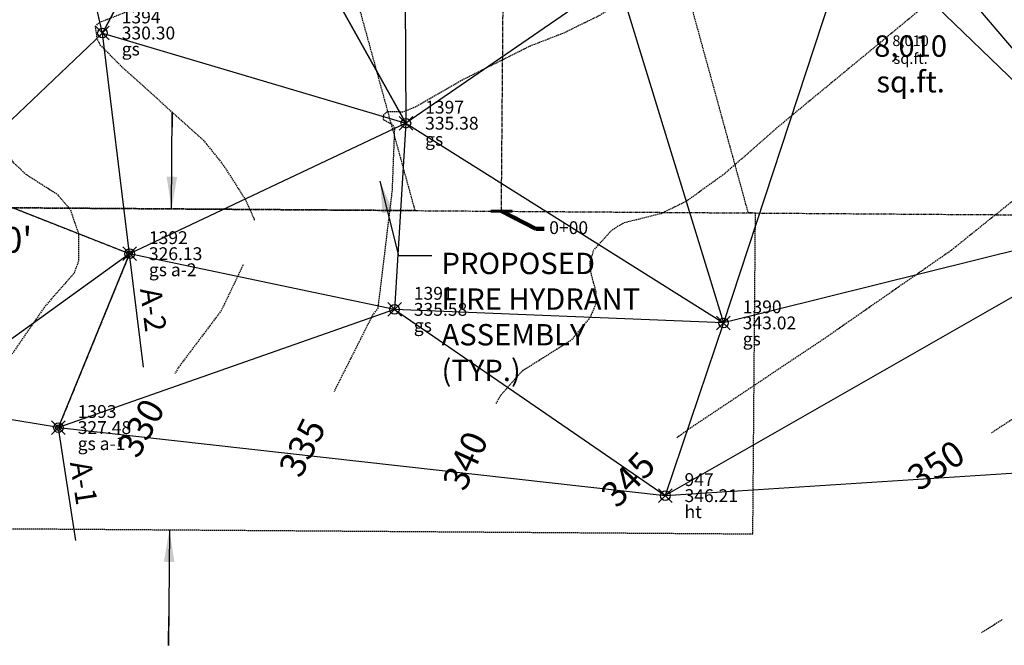
# Model space of a CAD drawing. Units: feet. Extents: x 33 to 1304432, y 5 to 102258.
# Drawn here: x 1300758 to 1300942, y 98647 to 98764 of the extents above; entities that cross this region are included whole.
import ezdxf
from ezdxf.enums import TextEntityAlignment as Align

# ---------------------------------------------------------------- set-up
doc = ezdxf.new("R2010")
doc.units = ezdxf.units.FT
doc.header["$MEASUREMENT"] = 0
for name, pattern in [('05056SV02$0$DASHED2', [0.375, 0.25, -0.125]), ('05056SV02$0$HIDDEN', [0.375, 0.25, -0.125]), ('05056SV02$0$MARSH', [0.3, 0.15, -0.15]), ('05056SV02$0$PHANTOM2', [1.25, 0.625, -0.125, 0.125, -0.125, 0.125, -0.125]), ('CENTER2', [1.125, 0.75, -0.125, 0.125, -0.125])]:
    doc.linetypes.add(name, pattern=pattern)
for name, color, linetype in [('05056SV02$0$E-CN05- L-', 132, '05056SV02$0$HIDDEN'), ('05056SV02$0$E-CN05- T-', 132, 'Continuous'), ('05056SV02$0$E-CN10- L-', 143, '05056SV02$0$HIDDEN'), ('05056SV02$0$E-CN10- T-', 143, 'Continuous'), ('05056SV02$0$E-LOTS-T', 1, 'Continuous'), ('05056SV02$0$E-PROP-L', 5, '05056SV02$0$PHANTOM2'), ('05056SV02$0$E-WET-L', 4, '05056SV02$0$MARSH'), ('05056SV02$0$E-WET-T', 1, 'Continuous'), ('05056SV02$0$EL-EX EAS', 7, '05056SV02$0$DASHED2'), ('05056SV02$0$ET-EASEMENTS', 7, 'Continuous'), ('05056SV02$0$grading-extended contours', 132, 'Continuous'), ('05056SV02$0$PNTDESC', 181, 'Continuous'), ('05056SV02$0$PNTELEV', 181, 'Continuous'), ('05056SV02$0$PNTNO', 181, 'Continuous'), ('05056SV02$0$PNTSNEW', 172, 'Continuous'), ('05056SV02$0$TRI_LINES', 181, 'Continuous'), ('C-ROAD-LABL', 3, 'Continuous'), ('P-PARCELLBLS-SC20', 1, 'Continuous'), ('P-PARCELLBLS-SC40', 55, 'Continuous'), ('P-SSMN-T', 7, 'Continuous'), ('XREF-AR', 7, 'Continuous')]:
    doc.layers.add(name, color=color, linetype=linetype)
doc.layers.add('C-ROAD-CTLN', color=1, linetype='CENTER2', lineweight=35)
doc.styles.add('05056SV02$0$COMPLEX', font='complex.shx')
doc.styles.add('05056SV02$0$L100', font='simplex.shx')
doc.styles.add('05056SV02$0$L80', font='simplex', dxfattribs={"height": 1.6})
doc.styles.add('05056SV02$0$PTXT', font='TXT')
doc.styles.add('05056SV02$0$ROMANS', font='romans')
doc.styles.add('05056SV02$0$STANDARD', font='simplex.shx')
doc.styles.add('L100', font='simplex.shx', dxfattribs={"oblique": 10})
doc.styles.add('L100-SC40', font='simplex.shx', dxfattribs={"oblique": 10, "height": 3.2})
doc.styles.get("Standard").update_dxf_attribs({"font": 'simplex.shx'})
doc.dimstyles.new('05056SV02$0$STANDARD', dxfattribs={"dimtxt": 0.18, "dimasz": 0.18, "dimexe": 0.18, "dimexo": 0.0625, "dimgap": 0.09, "dimtad": 0, "dimtih": 1, "dimtoh": 1, "dimdec": 4, "dimzin": 0, "dimdsep": 46, "dimtxsty": '05056SV02$0$STANDARD', "dimcen": 0.09, "dimadec": 0, "dimazin": 0, "dimtfac": 1, "dimtdec": 4, "dimtofl": 0, "dimtmove": 0, "dimatfit": 3, "dimfxl": 1, "dimtolj": 1, "dimtzin": 0, "dimarcsym": 0})
doc.dimstyles.new('DIM40', dxfattribs={"dimtxt": 3.2, "dimasz": 3, "dimexe": 1, "dimexo": 1, "dimgap": 1, "dimtad": 1, "dimzin": 0, "dimdsep": 46, "dimtxsty": 'L100-SC40', "dimcen": 0.09, "dimaunit": 1, "dimadec": 4, "dimazin": 0, "dimtfac": 1, "dimtofl": 0, "dimtmove": 0, "dimatfit": 3, "dimfxl": 1, "dimtolj": 1, "dimtzin": 0, "dimarcsym": 0})
doc.dimstyles.get("Standard").update_dxf_attribs({"dimtxt": 0.18, "dimasz": 0.18, "dimexe": 0.18, "dimexo": 0.0625, "dimgap": 0.09, "dimtad": 0, "dimtih": 1, "dimtoh": 1, "dimdec": 4, "dimzin": 0, "dimdsep": 46, "dimtxsty": 'Standard', "dimcen": 0.09, "dimadec": 0, "dimazin": 0, "dimtfac": 1, "dimtdec": 4, "dimtofl": 0, "dimtmove": 0, "dimatfit": 3, "dimfxl": 1, "dimtolj": 1, "dimtzin": 0, "dimarcsym": 0})

# ---------------------------------------------------------------- blocks, each defined once
blk = doc.blocks.new('05056SV02$0$SPT32')
at = {"color": 0, "linetype": 'ByBlock'}
for p, q in [((0.532, 0.532), (-0.532, -0.532)), ((0.532, -0.532), (-0.532, 0.532))]:
    blk.add_line(p, q, dxfattribs=at)
blk.add_circle((0, 0), 0.375, dxfattribs=at)
blk = doc.blocks.new('05056SV02$0$SRVPNO2')
at = {"layer": '05056SV02$0$PNTDESC', "style": '05056SV02$0$L100'}
blk.add_attdef('DESC2', (1.5, -1.75), '', height=0.024, dxfattribs=at)
at = {"layer": '05056SV02$0$PNTELEV', "style": '05056SV02$0$L100'}
blk.add_attdef('ELEV2', (1.5, -0.5), '', height=0.024, dxfattribs=at)
at = {"layer": '05056SV02$0$PNTNO', "style": '05056SV02$0$L100'}
blk.add_attdef('PT#', (1.5, 0.75), '', height=0.024, dxfattribs=at)
blk = doc.blocks.new('AeccTickLine')
at = {"color": 0, "linetype": 'ByBlock', "lineweight": -2}
blk.add_line((0, 1), (0, -1), dxfattribs=at)
blk = doc.blocks.new('05056SV02')
at = {"layer": '05056SV02$0$E-CN05- L-', "flags": 128}
for points, elevation in [([(1301151.87, 99055.01), (1301151.63, 99054.61), (1301147.9, 99049.64), (1301141.16, 99044.38), (1301139.53, 99042.33), (1301138.38, 99039.26), (1301138, 99037.19), (1301138.11, 99032.7), (1301139.24, 99029.92), (1301139.24, 99029.92), (1301139.24, 99029.92), (1301143.5, 99024.43), (1301145.15, 99021.6), (1301145.79, 99017.81), (1301144.44, 99010.17), (1301143.03, 99006.38), (1301141.26, 99003.51), (1301130.56, 98993.06), (1301094.28, 98953.94), (1301084.92, 98944.57), (1301073.63, 98934.65), (1301048.7, 98915.59), (1301036.26, 98907.49), (1301026.2, 98902.62), (1300999.2, 98893.78), (1300987.57, 98888.25), (1300980.63, 98884.24), (1300973.53, 98879.42), (1300968.66, 98875.18), (1300957.99, 98862.71), (1300949.03, 98854.58), (1300942.16, 98849.4), (1300937.03, 98846.43), (1300927.06, 98842.26), (1300927.06, 98842.26), (1300921.83, 98834.9), (1300921.83, 98834.9), (1300921.83, 98834.9), (1300921.83, 98834.9), (1300921.83, 98834.9), (1300914.45, 98820.29), (1300901.34, 98792.62), (1300899.6, 98790.55), (1300883.54, 98776.16), (1300874.52, 98769.6), (1300866.64, 98764.54), (1300859.92, 98761.26), (1300853.46, 98758.73), (1300840.86, 98752.42), (1300832.15, 98747.4), (1300829.84, 98746.48), (1300826.9, 98746.57), (1300826.25, 98745.98), (1300826.14, 98745.12), (1300827.94, 98744.15), (1300828.27, 98743.39), (1300827.82, 98731.79), (1300825.15, 98709.73), (1300824.23, 98708.64), (1300816.97, 98694.22)], 335), ([(1301285.28, 98978.82), (1301234.18, 98965.91), (1301200.97, 98955.52), (1301186.13, 98950.47), (1301173.79, 98947.31), (1301170.87, 98945.63), (1301167.36, 98942.84), (1301160.54, 98936.11), (1301157.75, 98932.46), (1301147.15, 98914.84), (1301138.68, 98902.17), (1301137.8, 98900.92), (1301133.32, 98895.85), (1301127.8, 98891.66), (1301123.38, 98890.12), (1301120.87, 98888.63), (1301114.39, 98883.1), (1301103.03, 98871.83), (1301058.68, 98831.93), (1301001.47, 98781.19), (1300977.11, 98760.45), (1300977.11, 98760.45), (1300977.11, 98760.45), (1300977.11, 98760.45), (1300977.11, 98760.45), (1300977.11, 98760.45), (1300957.99, 98741.23), (1300957.99, 98741.23), (1300932.37, 98720.62), (1300908.45, 98703.98), (1300883.04, 98687.02), (1300881.04, 98685.54)], 345), ([(1300843.98, 98818.8), (1300841.65, 98811.74), (1300839.57, 98808.09), (1300836.09, 98804.71), (1300830.46, 98801.42), (1300827.17, 98800.05), (1300821.73, 98799), (1300817.28, 98799.6), (1300808.84, 98802.97), (1300803.57, 98804.37), (1300777.31, 98805.44), (1300773.25, 98804.51), (1300769.33, 98801.93), (1300765.27, 98797.1), (1300762.03, 98792.2), (1300757.36, 98783.94), (1300754.69, 98776.96), (1300753.57, 98770.33), (1300753.53, 98763.14), (1300755.2, 98740.84), (1300756.83, 98737.22), (1300759.35, 98734.87), (1300765.23, 98731.11), (1300767.67, 98728.25), (1300769.17, 98723.77), (1300769.22, 98718.65), (1300768.33, 98716.31), (1300762.85, 98710.06), (1300756.81, 98701.3)], 325)]:
    blk.add_lwpolyline(points, dxfattribs=dict(at, elevation=elevation))
at = {"layer": '05056SV02$0$E-CN10- L-', "flags": 128}
for points, elevation in [([(1301137.39, 99063.31), (1301133.75, 99053.9), (1301127.87, 99044.63), (1301128.73, 99041.79), (1301127.97, 99040.06), (1301123.02, 99034.46), (1301114.44, 99027.01), (1301094.8, 99007.08), (1301066.75, 98977.29), (1301052.47, 98963.36), (1301034.12, 98947.38), (1301002.11, 98922.35), (1300991.03, 98915.01), (1300981.86, 98910.19), (1300973.3, 98906.83), (1300952.78, 98900.21), (1300935.81, 98893.98), (1300931.66, 98893.3), (1300922.03, 98893.61), (1300918.77, 98892.54), (1300915, 98889.91), (1300908.71, 98883.47), (1300906.37, 98879.81), (1300904.86, 98876.18), (1300902.09, 98867.27), (1300899.38, 98860.27), (1300899.23, 98857.53), (1300899.59, 98855.26), (1300898.65, 98852.45), (1300891.54, 98841.75), (1300884.51, 98832.58), (1300869, 98813.62), (1300865.07, 98811.16), (1300862.18, 98810.16), (1300859.68, 98808.47), (1300857.25, 98804.62), (1300855.97, 98801), (1300855.03, 98792.26), (1300853.87, 98789.2), (1300849.68, 98783.69), (1300844.18, 98778.58), (1300841.6, 98777.14), (1300830.27, 98773.87), (1300825.53, 98773.4), (1300819, 98775.5), (1300816.39, 98775.91), (1300812.96, 98775.63), (1300801.6, 98773.32), (1300791.56, 98770.41), (1300772.91, 98763.14), (1300772.32, 98762.46), (1300772.63, 98760.27), (1300773.16, 98759.14), (1300776.89, 98755.35), (1300792.66, 98741.11), (1300796.23, 98736.63), (1300800.35, 98730.2), (1300802.02, 98726.5), (1300802.07, 98726.18)], 330), ([(1301284.23, 99012.55), (1301274.16, 99013.01), (1301249.34, 99012.14), (1301228.63, 99010.75), (1301204.1, 99008.23), (1301190.13, 99006.49), (1301172.9, 99004.27), (1301158.27, 98998.34), (1301144.54, 98984.61), (1301118.32, 98948.37), (1301086.57, 98908.58), (1301080.61, 98899.78), (1301078.61, 98898.09), (1301073.23, 98896.29), (1301063.23, 98893.67), (1301057.56, 98891.07), (1301050.75, 98886.43), (1301026.79, 98866.58), (1301015.9, 98856.42), (1300985.39, 98825.24), (1300985.39, 98825.24), (1300985.39, 98825.24), (1300985.39, 98825.24), (1300985.39, 98825.24), (1300985.39, 98825.24), (1300985.39, 98825.24), (1300973.53, 98800.51), (1300973.53, 98800.51), (1300932.59, 98770.62), (1300932.59, 98770.62), (1300900.39, 98744.04), (1300889.98, 98734.93), (1300882.82, 98729.78), (1300878.17, 98727.5), (1300871.12, 98725.74), (1300868.84, 98724.35), (1300865.48, 98720.64), (1300864.77, 98718.5), (1300864.92, 98716.55), (1300865.95, 98712.72), (1300865.89, 98710.57), (1300864.84, 98708.09), (1300861.3, 98703.8), (1300852.1, 98698.02), (1300848.09, 98693.46), (1300847.17, 98691.87)], 340), ([(1301287.38, 98925.32), (1301235.42, 98909.1), (1301221.41, 98905.21), (1301187.96, 98897.15), (1301180.62, 98894.62), (1301165.69, 98888.29), (1301162.93, 98886.77), (1301161.16, 98885.23), (1301156.93, 98876.93), (1301154.71, 98873.39), (1301151.89, 98867.57), (1301149.69, 98865.01), (1301112.1, 98827.86), (1301070.26, 98788.02), (1301070.26, 98788.02), (1301070.26, 98788.02), (1301070.26, 98788.02), (1301070.26, 98788.02), (1301070.26, 98788.02), (1301070.26, 98788.02), (1301025.51, 98746.49), (1301014.88, 98737.97), (1300957.36, 98697.89), (1300939.91, 98686.49)], 350), ([(1300799.96, 98717.89), (1300795.9, 98709.38), (1300787.82, 98698.63), (1300787.2, 98697.59)], 330)]:
    blk.add_lwpolyline(points, dxfattribs=dict(at, elevation=elevation))
at = {"layer": '05056SV02$0$E-PROP-L'}
blk.add_line((1300448.28, 98730.75), (1300973.27, 98727.07), dxfattribs=at)
at = {"layer": '05056SV02$0$E-WET-L'}
blk.add_lwpolyline([(1300637.52, 98981.51), (1300624.17, 98930.32), (1300640.91, 98879.36), (1300646.12, 98851.28), (1300629.11, 98831.56), (1300639, 98792.81), (1300653.28, 98763.68), (1300697.09, 98734.5), (1300719.05, 98728.2), (1300744.49, 98733.48), (1300778.76, 98720), (1300765.45, 98687.49)], dxfattribs=at)
at = {"layer": '05056SV02$0$E-WET-T'}
for p, q in [((1300781.38, 98698.81, 326.13), (1300778.82, 98719.5, 326.13)), ((1300768.68, 98666.38, 327.48), (1300765.53, 98687, 327.48))]:
    blk.add_line(p, q, dxfattribs=at)
for centre in [(1300778.76, 98720, 326.13), (1300765.45, 98687.49, 327.48)]:
    blk.add_circle(centre, 0.5, dxfattribs=at)
at = {"layer": '05056SV02$0$EL-EX EAS', "flags": 128}
blk.add_lwpolyline([(1300895.77, 98727.61), (1300894.44, 98727.62), (1300789.34, 99109.91, 0.14764), (1300627.21, 99367.69), (1300585.41, 99404.07, -0.218798), (1300515.12, 99559.88), (1300455.12, 99560.42, 0.218914), (1300546.02, 99358.81), (1300587.82, 99322.43, -0.14764), (1300731.49, 99094), (1300832.09, 98728.06), (1300710.77, 98728.91), (1300710.28, 98668.91), (1300895.28, 98667.61)], format="xyb", close=True, dxfattribs=at)
at = {"layer": '05056SV02$0$grading-extended contours', "linetype": '05056SV02$0$HIDDEN', "elevation": 355}
blk.add_lwpolyline([(1300941.9, 98651.57), (1300938.06, 98649.12)], dxfattribs=at)
at = {"layer": '05056SV02$0$PNTSNEW'}
for p in [(1300773.68, 98761.27, 330.3), (1300830.41, 98744.4, 335.38), (1300778.76, 98720, 326.13), (1300828.29, 98709.59, 335.58), (1300889.79, 98707.06, 343.02), (1300765.45, 98687.49, 327.48), (1300878.91, 98674.76, 346.21)]:
    blk.add_point(p, dxfattribs=at)
at = {"layer": '05056SV02$0$TRI_LINES'}
for p, q in [((1300773.68, 98761.27, 330.3), (1300762.14, 98810.43, 323.03)), ((1300773.68, 98761.27, 330.3), (1300762.14, 98810.43, 323.03)), ((1300773.68, 98761.27, 330.3), (1300796.72, 98804.72, 324.99)), ((1300796.72, 98804.72, 324.99), (1300773.68, 98761.27, 330.3)), ((1300830.41, 98744.4, 335.38), (1300796.72, 98804.72, 324.99)), ((1300796.72, 98804.72, 324.99), (1300830.41, 98744.4, 335.38)), ((1300830.14, 98801.66, 324.92), (1300830.41, 98744.4, 335.38)), ((1300830.14, 98801.66, 324.92), (1300830.41, 98744.4, 335.38)), ((1300919.7, 98786.84, 337.33), (1300970.25, 98727.05, 347.41)), ((1300919.7, 98786.84, 337.33), (1300970.25, 98727.05, 347.41)), ((1300919.7, 98786.84, 337.33), (1300970.25, 98727.05, 347.41)), ((1300919.7, 98786.84, 337.33), (1300970.25, 98727.05, 347.41)), ((1300914.16, 98781.16, 337.24), (1300889.79, 98707.06, 343.02)), ((1300914.16, 98781.16, 337.24), (1300889.79, 98707.06, 343.02)), ((1300914.16, 98781.16, 337.24), (1300970.25, 98727.05, 347.41)), ((1300914.16, 98781.16, 337.24), (1300970.25, 98727.05, 347.41)), ((1300869.98, 98771.63, 334.44), (1300830.41, 98744.4, 335.38)), ((1300869.98, 98771.63, 334.44), (1300830.41, 98744.4, 335.38)), ((1300869.98, 98771.63, 334.44), (1300889.79, 98707.06, 343.02)), ((1300869.98, 98771.63, 334.44), (1300889.79, 98707.06, 343.02)), ((1300773.68, 98761.27, 330.3), (1300744.49, 98733.48, 322.08)), ((1300773.68, 98761.27, 330.3), (1300744.49, 98733.48, 322.08)), ((1300778.76, 98720, 326.13), (1300773.68, 98761.27, 330.3)), ((1300773.68, 98761.27, 330.3), (1300830.41, 98744.4, 335.38)), ((1300778.76, 98720, 326.13), (1300773.68, 98761.27, 330.3)), ((1300773.68, 98761.27, 330.3), (1300830.41, 98744.4, 335.38)), ((1300830.41, 98744.4, 335.38), (1300778.76, 98720, 326.13)), ((1300830.41, 98744.4, 335.38), (1300778.76, 98720, 326.13)), ((1300830.41, 98744.4, 335.38), (1300828.29, 98709.59, 335.58)), ((1300830.41, 98744.4, 335.38), (1300828.29, 98709.59, 335.58)), ((1300830.41, 98744.4, 335.38), (1300889.79, 98707.06, 343.02)), ((1300830.41, 98744.4, 335.38), (1300889.79, 98707.06, 343.02)), ((1300778.76, 98720, 326.13), (1300744.49, 98733.48, 322.08)), ((1300778.76, 98720, 326.13), (1300744.49, 98733.48, 322.08)), ((1300970.25, 98727.05, 347.41), (1300878.91, 98674.76, 346.21)), ((1300970.25, 98727.05, 347.41), (1300878.91, 98674.76, 346.21)), ((1300970.25, 98727.05, 347.41), (1300889.79, 98707.06, 343.02)), ((1300970.25, 98727.05, 347.41), (1300889.79, 98707.06, 343.02)), ((1300778.76, 98720, 326.13), (1300739.62, 98691.76, 323.69)), ((1300778.76, 98720, 326.13), (1300739.62, 98691.76, 323.69)), ((1300765.45, 98687.49, 327.48), (1300778.76, 98720, 326.13)), ((1300765.45, 98687.49, 327.48), (1300778.76, 98720, 326.13)), ((1300828.29, 98709.59, 335.58), (1300778.76, 98720, 326.13)), ((1300828.29, 98709.59, 335.58), (1300778.76, 98720, 326.13)), ((1300828.29, 98709.59, 335.58), (1300765.45, 98687.49, 327.48)), ((1300828.29, 98709.59, 335.58), (1300765.45, 98687.49, 327.48)), ((1300828.29, 98709.59, 335.58), (1300878.91, 98674.76, 346.21)), ((1300889.79, 98707.06, 343.02), (1300828.29, 98709.59, 335.58)), ((1300828.29, 98709.59, 335.58), (1300878.91, 98674.76, 346.21)), ((1300889.79, 98707.06, 343.02), (1300828.29, 98709.59, 335.58)), ((1300889.79, 98707.06, 343.02), (1300878.91, 98674.76, 346.21)), ((1300889.79, 98707.06, 343.02), (1300878.91, 98674.76, 346.21)), ((1300878.91, 98674.76, 346.21), (1301171.69, 98693.76, 369.4)), ((1300878.91, 98674.76, 346.21), (1301171.69, 98693.76, 369.4)), ((1300765.45, 98687.49, 327.48), (1300739.62, 98691.76, 323.69)), ((1300765.45, 98687.49, 327.48), (1300739.62, 98691.76, 323.69)), ((1300765.45, 98687.49, 327.48), (1300878.91, 98674.76, 346.21)), ((1300765.45, 98687.49, 327.48), (1300878.91, 98674.76, 346.21))]:
    blk.add_line(p, q, dxfattribs=at)
at = {"layer": '05056SV02$0$PNTSNEW'}
ref = blk.add_blockref('05056SV02$0$SRVPNO2', (1300773.68, 98761.27, 330.3), dxfattribs=dict(at, xscale=2.4, yscale=2.4, zscale=2.4))
ref.add_attrib('PT#', '1394', (1300777.28, 98763.07, 330.3), dxfattribs={"layer": '05056SV02$0$PNTNO', "height": 2.4, "style": '05056SV02$0$PTXT'})
ref.add_attrib('ELEV2', '330.30', (1300777.28, 98760.07, 330.3), dxfattribs={"layer": '05056SV02$0$PNTELEV', "height": 2.4, "style": '05056SV02$0$PTXT'})
ref.add_attrib('DESC2', 'gs', (1300777.28, 98757.07, 330.3), dxfattribs={"layer": '05056SV02$0$PNTDESC', "height": 2.4, "style": '05056SV02$0$PTXT'})
at = {"layer": '05056SV02$0$PNTSNEW', "xscale": 2.4, "yscale": 2.4, "zscale": 2.4}
for p in [(1300773.68, 98761.27, 330.3), (1300830.41, 98744.4, 335.38), (1300778.76, 98720, 326.13), (1300828.29, 98709.59, 335.58), (1300889.79, 98707.06, 343.02), (1300765.45, 98687.49, 327.48), (1300878.91, 98674.76, 346.21)]:
    blk.add_blockref('05056SV02$0$SPT32', p, dxfattribs=at)
at = {"layer": '05056SV02$0$PNTSNEW'}
ref = blk.add_blockref('05056SV02$0$SRVPNO2', (1300830.41, 98744.4, 335.38), dxfattribs=dict(at, xscale=2.4, yscale=2.4, zscale=2.4))
ref.add_attrib('PT#', '1397', (1300834.01, 98746.2, 335.38), dxfattribs={"layer": '05056SV02$0$PNTNO', "height": 2.4, "style": '05056SV02$0$PTXT'})
ref.add_attrib('ELEV2', '335.38', (1300834.01, 98743.2, 335.38), dxfattribs={"layer": '05056SV02$0$PNTELEV', "height": 2.4, "style": '05056SV02$0$PTXT'})
ref.add_attrib('DESC2', 'gs', (1300834.01, 98740.2, 335.38), dxfattribs={"layer": '05056SV02$0$PNTDESC', "height": 2.4, "style": '05056SV02$0$PTXT'})
ref = blk.add_blockref('05056SV02$0$SRVPNO2', (1300778.76, 98720, 326.13), dxfattribs=dict(at, xscale=2.4, yscale=2.4, zscale=2.4))
ref.add_attrib('PT#', '1392', (1300782.36, 98721.8, 326.13), dxfattribs={"layer": '05056SV02$0$PNTNO', "height": 2.4, "style": '05056SV02$0$PTXT'})
ref.add_attrib('ELEV2', '326.13', (1300782.36, 98718.8, 326.13), dxfattribs={"layer": '05056SV02$0$PNTELEV', "height": 2.4, "style": '05056SV02$0$PTXT'})
ref.add_attrib('DESC2', 'gs a-2', (1300782.36, 98715.8, 326.13), dxfattribs={"layer": '05056SV02$0$PNTDESC', "height": 2.4, "style": '05056SV02$0$PTXT'})
ref = blk.add_blockref('05056SV02$0$SRVPNO2', (1300828.29, 98709.59, 335.58), dxfattribs=dict(at, xscale=2.4, yscale=2.4, zscale=2.4))
ref.add_attrib('PT#', '1391', (1300831.89, 98711.39, 335.58), dxfattribs={"layer": '05056SV02$0$PNTNO', "height": 2.4, "style": '05056SV02$0$PTXT'})
ref.add_attrib('ELEV2', '335.58', (1300831.89, 98708.39, 335.58), dxfattribs={"layer": '05056SV02$0$PNTELEV', "height": 2.4, "style": '05056SV02$0$PTXT'})
ref.add_attrib('DESC2', 'gs', (1300831.89, 98705.39, 335.58), dxfattribs={"layer": '05056SV02$0$PNTDESC', "height": 2.4, "style": '05056SV02$0$PTXT'})
ref = blk.add_blockref('05056SV02$0$SRVPNO2', (1300889.79, 98707.06, 343.02), dxfattribs=dict(at, xscale=2.4, yscale=2.4, zscale=2.4))
ref.add_attrib('PT#', '1390', (1300893.39, 98708.86, 343.02), dxfattribs={"layer": '05056SV02$0$PNTNO', "height": 2.4, "style": '05056SV02$0$PTXT'})
ref.add_attrib('ELEV2', '343.02', (1300893.39, 98705.86, 343.02), dxfattribs={"layer": '05056SV02$0$PNTELEV', "height": 2.4, "style": '05056SV02$0$PTXT'})
ref.add_attrib('DESC2', 'gs', (1300893.39, 98702.86, 343.02), dxfattribs={"layer": '05056SV02$0$PNTDESC', "height": 2.4, "style": '05056SV02$0$PTXT'})
ref = blk.add_blockref('05056SV02$0$SRVPNO2', (1300765.45, 98687.49, 327.48), dxfattribs=dict(at, xscale=2.4, yscale=2.4, zscale=2.4))
ref.add_attrib('PT#', '1393', (1300769.05, 98689.29, 327.48), dxfattribs={"layer": '05056SV02$0$PNTNO', "height": 2.4, "style": '05056SV02$0$PTXT'})
ref.add_attrib('ELEV2', '327.48', (1300769.05, 98686.29, 327.48), dxfattribs={"layer": '05056SV02$0$PNTELEV', "height": 2.4, "style": '05056SV02$0$PTXT'})
ref.add_attrib('DESC2', 'gs a-1', (1300769.05, 98683.29, 327.48), dxfattribs={"layer": '05056SV02$0$PNTDESC', "height": 2.4, "style": '05056SV02$0$PTXT'})
ref = blk.add_blockref('05056SV02$0$SRVPNO2', (1300878.91, 98674.76, 346.21), dxfattribs=dict(at, xscale=2.4, yscale=2.4, zscale=2.4))
ref.add_attrib('PT#', '947', (1300882.51, 98676.56, 346.21), dxfattribs={"layer": '05056SV02$0$PNTNO', "height": 2.4, "style": '05056SV02$0$PTXT'})
ref.add_attrib('ELEV2', '346.21', (1300882.51, 98673.56, 346.21), dxfattribs={"layer": '05056SV02$0$PNTELEV', "height": 2.4, "style": '05056SV02$0$PTXT'})
ref.add_attrib('DESC2', 'ht', (1300882.51, 98670.56, 346.21), dxfattribs={"layer": '05056SV02$0$PNTDESC', "height": 2.4, "style": '05056SV02$0$PTXT'})
at = {"layer": '05056SV02$0$E-CN05- T-', "style": '05056SV02$0$COMPLEX'}
for s, rotation, p in [('335', 63.284, (1300811.58, 98683.5)), ('345', 46.4256, (1300872.39, 98677.39))]:
    blk.add_text(s, height=4.8, rotation=rotation, dxfattribs=at).set_placement(p, align=Align.MIDDLE)
at = {"layer": '05056SV02$0$E-CN10- T-', "style": '05056SV02$0$COMPLEX'}
for s, rotation, p in [('330', 61.3342, (1300781.35, 98687.13)), ('340', 65.4741, (1300842.07, 98681.05)), ('350', 33.173, (1300929.87, 98679.92))]:
    blk.add_text(s, height=4.8, rotation=rotation, dxfattribs=at).set_placement(p, align=Align.MIDDLE)
at = {"layer": '05056SV02$0$E-LOTS-T', "style": '05056SV02$0$ROMANS'}
blk.add_text('N 89%%d35\'55" W                        525.00\'', height=4.8, rotation=359.5986, dxfattribs=at).set_placement((1300710.75, 98725.31), align=Align.TOP_CENTER)
at = {"layer": '05056SV02$0$E-WET-T', "style": '05056SV02$0$STANDARD'}
for s, rotation, p in [('A-2', 277.0525, (1300782.67, 98709.47, 326.13)), ('A-1', 278.6898, (1300769.67, 98677.08, 327.48))]:
    blk.add_text(s, height=4, rotation=rotation, dxfattribs=at).set_placement(p, align=Align.MIDDLE)
at = {"layer": '05056SV02$0$ET-EASEMENTS'}
for points in [[(1300786.61, 98728.38), (1300786.74, 98746.55), (1300786.72, 98743.65)], [(1300786.19, 98668.38), (1300786.04, 98646.77), (1300786.08, 98652.18)]]:
    blk.add_leader(points, dimstyle='05056SV02$0$STANDARD', override={"dimscale": 60, "dimtxt": 0.08, "dimasz": 0.1, "dimgap": 0.09, "dimtad": 0, "dimpost": "'", "dimtxsty": '05056SV02$0$L80'}, dxfattribs=at)

msp = doc.modelspace()

# ---------------------------------------------------------------- block references
at = {"layer": 'XREF-AR'}
msp.add_blockref('05056SV02', (0, 0), dxfattribs=at)

# ---------------------------------------------------------------- next in the draw order: linework, layer by layer
at = {"layer": 'C-ROAD-CTLN', "color": 40, "linetype": 'CENTER2', "lineweight": -3}
msp.add_line((1300848.269, 98727.945), (1300851.136, 99077.949), dxfattribs=at)

# ---------------------------------------------------------------- next in the draw order: block references
at = {"layer": 'C-ROAD-LABL', "color": 10, "linetype": 'Continuous', "lineweight": 60, "xscale": 2.000000000003226, "yscale": 2, "zscale": 2, "rotation": 89.53055623954317}
msp.add_blockref('AeccTickLine', (1300848.269, 98727.945), dxfattribs=at)

# ---------------------------------------------------------------- next in the draw order: texts
at = {"layer": 'C-ROAD-LABL', "color": 1, "linetype": 'Continuous', "lineweight": -3, "insert": (1300857.21, 98724.559), "char_height": 2.4, "attachment_point": 4, "style": 'L100'}
msp.add_mtext('0+00', dxfattribs=at)
at = {"layer": 'P-PARCELLBLS-SC20', "insert": (1300924.771, 98760.83), "char_height": 2, "width": 9.00492, "attachment_point": 2, "style": 'L100'}
msp.add_mtext('8,010 \\Psq.ft.', dxfattribs=at)
at = {"layer": 'P-PARCELLBLS-SC40', "insert": (1300924.771, 98760.83), "char_height": 4, "width": 89.49388, "attachment_point": 2, "style": 'L100'}
msp.add_mtext('8,010 \\Psq.ft.', dxfattribs=at)
at = {"layer": 'P-SSMN-T', "insert": (1300837.072, 98694.932), "char_height": 4, "attachment_point": 7, "style": 'L100-SC40'}
msp.add_mtext('PROPOSED \\PFIRE HYDRANT\\PASSEMBLY \\P(TYP.)', dxfattribs=at)

# ---------------------------------------------------------------- next in the draw order: leaders
at = {"layer": 'C-ROAD-LABL', "color": 2, "linetype": 'Continuous', "lineweight": -3}
msp.add_leader([(1300848.269, 98727.945), (1300854.682, 98724.665), (1300856.282, 98724.665)], dimstyle='Standard', override={"dimscale": 1, "dimasz": 3.2, "dimclrd": 2, "dimlwd": 65535}, dxfattribs=at)
at = {"layer": 'P-SSMN-T'}
msp.add_leader([(1300825.567, 98733.577), (1300829.014, 98719.663), (1300835.237, 98719.663)], dimstyle='DIM40', override={"dimscale": 60, "dimasz": 0.1, "dimtad": 0, "dimclrd": 256}, dxfattribs=at)

doc.saveas('drawing.dxf')
